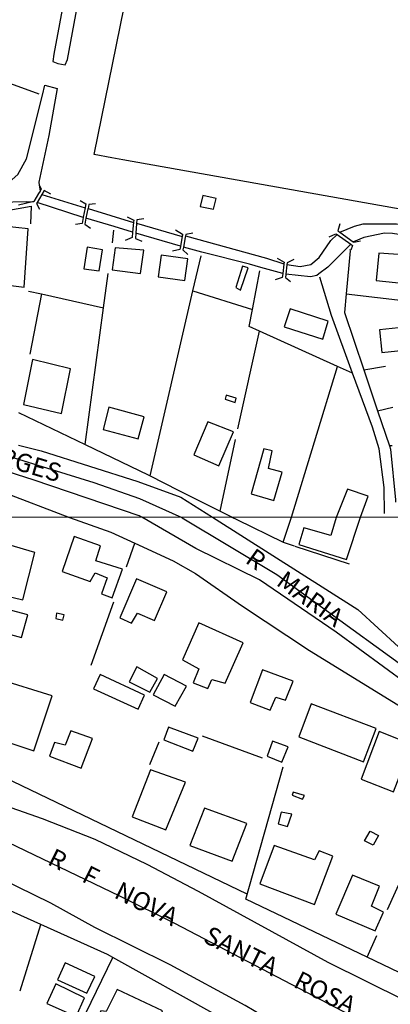
# Model space of a CAD drawing. Units: millimetres. Extents: x 187935 to 190355, y 1677060 to 1682605.
# Drawn here: x 189945 to 189996, y 1680321 to 1680456 of the extents above; entities that cross this region are included whole.
import ezdxf
from ezdxf.enums import TextEntityAlignment as Align

# ---------------------------------------------------------------- set-up
doc = ezdxf.new("R2010")
doc.units = ezdxf.units.MM
doc.header["$MEASUREMENT"] = 0
for name, color, linetype in [('IMAGEM', 7, 'Continuous'), ('V-CANAL', 4, 'Continuous'), ('V-EDIFICACAO', 31, 'Continuous'), ('V-EIXO_DE_LOGRADOURO', 3, 'Continuous'), ('V-LOTE', 1, 'Continuous'), ('V-NOME_DOS_LOGRADOUROS', 7, 'Continuous'), ('V-PONTE_VIADUTO_PASSARELA', 2, 'Continuous'), ('V-QUADRA', 50, 'Continuous'), ('V-TESTADA', 5, 'Continuous'), ('X-LIMITE_1000', 7, 'Continuous')]:
    doc.layers.add(name, color=color, linetype=linetype)
picture_1 = doc.add_image_def('image1.jpg', size_in_pixel=(4006, 4601))

msp = doc.modelspace()

# ---------------------------------------------------------------- linework, layer by layer
at = {"layer": 'V-CANAL'}
for points in [[(189955.82, 1680482.48), (189949.97, 1680451.27), (189949.84, 1680450.27), (189950.53, 1680449.99), (189951.52, 1680449.81), (189951.87, 1680450.53), (189958.4, 1680486)], [(189948.42, 1680445.66), (189948.76, 1680447.02), (189950.44, 1680446.57), (189949.29, 1680440.15), (189947.94, 1680433.76)], [(189927.15, 1680429.31), (189931.18, 1680430.27), (189938.67, 1680431.75), (189941, 1680432.53), (189943.9, 1680433.79), (189945.06, 1680434.81), (189946.27, 1680436.98), (189948.42, 1680445.66)], [(189947.94, 1680433.76), (189947.99, 1680433.37)], [(189947.99, 1680433.37), (189948.1, 1680432.57)], [(189946.2, 1680431.09), (189947.25, 1680431.15)], [(189948.37, 1680432.08), (189954.26, 1680430.27)], [(189946.2, 1680431.09), (189942.53, 1680431.01), (189939.24, 1680430.73), (189933.57, 1680429.74), (189928.5, 1680428.19), (189928.17, 1680428.06)], [(189954, 1680428.96), (189947.72, 1680430.99)], [(189954.66, 1680430.2), (189960.87, 1680428.28)], [(189958.25, 1680427.73), (189954.38, 1680428.87)], [(189960.75, 1680426.95), (189958.25, 1680427.73)], [(189961.29, 1680428.19), (189967.51, 1680426.36)], [(189989.07, 1680426.94), (189991.06, 1680427.79), (189992.24, 1680428.11), (189996.8, 1680428.08), (189998.87, 1680427.86), (190015.32, 1680425.13)], [(189967.28, 1680425.04), (189961.21, 1680426.82)], [(189967.98, 1680426.47), (189979.04, 1680423.41), (189981.42, 1680422.62)], [(189981.84, 1680422.53), (189983.66, 1680422.26), (189985.08, 1680422.52), (189986.24, 1680423.47), (189987.83, 1680425.83), (189988.69, 1680426.61)], [(190003.39, 1680425.62), (189996.24, 1680426.77), (189995.15, 1680426.81), (189992.33, 1680426.23), (189990.91, 1680425.63)], [(189970.22, 1680424.23), (189967.68, 1680424.9)], [(189990.55, 1680425.31), (189987.42, 1680422.18), (189986.2, 1680421.27)], [(189976.7, 1680422.58), (189970.22, 1680424.23)], [(189978.25, 1680422.14), (189976.7, 1680422.58)], [(189981.26, 1680421.29), (189978.25, 1680422.14)], [(189986.2, 1680421.27), (189985.91, 1680421.05), (189985.06, 1680420.86), (189981.69, 1680421.2)]]:
    msp.add_lwpolyline(points, dxfattribs=at)
at = {"layer": 'V-EDIFICACAO'}
for points in [[(189970.34, 1680431.95), (189970, 1680430.44), (189971.79, 1680430.09), (189972.18, 1680431.54), (189970.34, 1680431.95)], [(189941.39, 1680427.97), (189940.43, 1680420.1), (189945.94, 1680419.46), (189946.48, 1680427.42), (189941.39, 1680427.97)], [(189954.52, 1680424.9), (189954.08, 1680421.92), (189956.17, 1680421.65), (189956.65, 1680424.55), (189954.52, 1680424.9)], [(189958.38, 1680424.83), (189957.97, 1680421.79), (189961.81, 1680421.32), (189962.27, 1680424.51), (189958.38, 1680424.83)], [(189964.66, 1680423.79), (189964.25, 1680420.83), (189967.87, 1680420.33), (189968.29, 1680423.33), (189964.66, 1680423.79)], [(189994.38, 1680424.07), (189994.04, 1680420.34), (189997.97, 1680419.92), (189998.39, 1680423.8), (189994.38, 1680424.07)], [(189974.84, 1680419.41), (189975.47, 1680419.05), (189976.52, 1680422.06), (189975.76, 1680422.29), (189974.84, 1680419.41)], [(189982.27, 1680416.49), (189981.47, 1680414.04), (189986.74, 1680412.33), (189987.48, 1680414.79), (189982.27, 1680416.49)], [(189994.48, 1680413.62), (189994.8, 1680410.51), (189999.09, 1680410.98), (189998.8, 1680414.08), (189994.48, 1680413.62)], [(189947.06, 1680409.58), (189945.83, 1680403.42), (189951.04, 1680402.2), (189952.28, 1680408.29), (189947.06, 1680409.58)], [(189973.54, 1680404.7), (189973.39, 1680404.14), (189974.75, 1680403.68), (189974.91, 1680404.27), (189973.54, 1680404.7)], [(189957.52, 1680403.06), (189956.73, 1680399.98), (189961.49, 1680398.74), (189962.33, 1680401.75), (189957.52, 1680403.06)], [(189971.04, 1680401.05), (189969.1, 1680396.52), (189972.51, 1680395.04), (189974.54, 1680399.7), (189971.04, 1680401.05)], [(189979.31, 1680394.69), (189979.83, 1680397.07), (189978.69, 1680397.37), (189976.94, 1680391.22), (189980.02, 1680390.32), (189981.17, 1680394.16), (189979.31, 1680394.69)], [(189988.56, 1680387.97), (189987.84, 1680385.51), (189984.16, 1680386.58), (189983.46, 1680384.29), (189989.97, 1680382.25), (189991.88, 1680388.01), (189992.92, 1680390.88), (189990.1, 1680391.87)], [(189943.83, 1680384.24), (189944.13, 1680385.94), (189941.41, 1680386.59), (189939.46, 1680378.25), (189945.76, 1680376.74), (189947.38, 1680383.21), (189943.83, 1680384.24)], [(189952.78, 1680385.37), (189951.15, 1680380.61), (189954.97, 1680379.23), (189955.62, 1680380.4), (189957.26, 1680379.74), (189956.5, 1680377.55), (189957.95, 1680377.01), (189959.36, 1680380.91), (189955.74, 1680382.04), (189956.36, 1680384.13), (189952.78, 1680385.37)], [(189958.99, 1680374.27), (189960.6, 1680373.53), (189961.43, 1680374.9), (189963.75, 1680373.93), (189965.44, 1680377.82), (189961.29, 1680379.62), (189958.99, 1680374.27)], [(189943.52, 1680375.44), (189942.74, 1680372.38), (189945.58, 1680371.59), (189946.43, 1680374.69), (189943.52, 1680375.44)], [(189950.37, 1680374.91), (189950.25, 1680374.18), (189951.23, 1680373.96), (189951.42, 1680374.67), (189950.37, 1680374.91)], [(189969.8, 1680373.57), (189967.56, 1680368.54), (189969.81, 1680367.31), (189969.02, 1680365.38), (189971.02, 1680364.61), (189971.58, 1680365.85), (189973.39, 1680365.33), (189975.86, 1680370.86), (189969.8, 1680373.57)], [(189961.31, 1680367.56), (189960.26, 1680365.55), (189963.11, 1680364.11), (189964.17, 1680366.01), (189961.31, 1680367.56)], [(189978.51, 1680367.18), (189976.83, 1680362.7), (189979.54, 1680361.68), (189980.31, 1680363.43), (189981.62, 1680363.03), (189982.68, 1680365.64), (189978.51, 1680367.18)], [(189942.39, 1680365.9), (189940, 1680358.53), (189947.26, 1680356.11), (189949.74, 1680363.61), (189942.39, 1680365.9)], [(189956.31, 1680366.52), (189955.42, 1680364.56), (189961.49, 1680361.81), (189962.36, 1680363.73), (189956.31, 1680366.52)], [(189965.04, 1680366.55), (189963.58, 1680363.76), (189966.57, 1680362.19), (189968.12, 1680364.96), (189965.04, 1680366.55)], [(189985.15, 1680362.53), (189983.45, 1680358.03), (189992.3, 1680354.61), (189994.01, 1680359.15), (189985.15, 1680362.53)], [(189952.33, 1680358.84), (189951.53, 1680356.87), (189950.08, 1680357.26), (189949.4, 1680355.38), (189953.71, 1680353.73), (189955.28, 1680357.78), (189952.33, 1680358.84)], [(189965.66, 1680359.33), (189965.03, 1680357.59), (189968.97, 1680356.05), (189969.71, 1680357.84), (189965.66, 1680359.33)], [(189994.41, 1680358.74), (189991.96, 1680352.22), (189996.41, 1680350.5), (189998.89, 1680356.99), (189994.41, 1680358.74)], [(189979.85, 1680357.41), (189979.12, 1680355.38), (189981.14, 1680354.58), (189982.01, 1680356.64), (189979.85, 1680357.41)], [(189963.19, 1680353.53), (189960.71, 1680347.1), (189965.3, 1680345.31), (189967.96, 1680351.83), (189963.19, 1680353.53)], [(189982.69, 1680350.46), (189982.56, 1680350.04), (189983.98, 1680349.52), (189984.21, 1680350.03), (189982.69, 1680350.46)], [(189970.55, 1680348.3), (189968.58, 1680343.19), (189974.33, 1680341.04), (189976.34, 1680346.19), (189970.55, 1680348.3)], [(189981.06, 1680347.74), (189980.62, 1680346.15), (189981.92, 1680345.76), (189982.49, 1680347.48), (189981.06, 1680347.74)], [(189992.42, 1680343.83), (189993.18, 1680345.15), (189994.33, 1680344.53), (189993.62, 1680343.22), (189992.42, 1680343.83)], [(189980.07, 1680343.19), (189978.14, 1680337.93), (189985.6, 1680335.12), (189988.09, 1680341.74), (189986.22, 1680342.44), (189985.6, 1680341.2), (189980.07, 1680343.19)], [(189990.78, 1680339.12), (189988.52, 1680333.79), (189993.88, 1680331.52), (189995.04, 1680334.09), (189993.37, 1680334.91), (189994.46, 1680337.63), (189990.78, 1680339.12)], [(189951.52, 1680327.15), (189950.48, 1680324.84), (189954.49, 1680323.02), (189955.57, 1680325.3), (189951.52, 1680327.15)], [(189950.24, 1680324.28), (189949.02, 1680321.62), (189953.02, 1680319.83), (189954.2, 1680322.38), (189950.24, 1680324.28)], [(189958.65, 1680323.53), (189957.16, 1680320.49), (189956.41, 1680320.59), (189953.96, 1680315.18), (189960.73, 1680311.93), (189964.84, 1680320.59), (189958.65, 1680323.53)]]:
    msp.add_lwpolyline(points, close=True, dxfattribs=at)
at = {"layer": 'V-EIXO_DE_LOGRADOURO'}
for points in [[(189967.53, 1680387.95), (189961.74, 1680390.55), (189955.51, 1680392.71), (189938.84, 1680397.88), (189913.91, 1680405.04), (189897.19, 1680411.27), (189894.02, 1680412.86)], [(189967.53, 1680387.95), (189980.45, 1680380.21), (190004.45, 1680362.81), (190037.31, 1680341.36), (190045.45, 1680336.34), (190052.92, 1680332.44)], [(189869.52, 1680376.59), (189908.49, 1680358.92), (189931.17, 1680348.86), (189942.51, 1680344.18), (189958.97, 1680336.31), (189966.48, 1680332.55), (189994.42, 1680317.95), (190003.78, 1680313.49), (190013.14, 1680309.1), (190022.78, 1680304.99), (190042.06, 1680296.35), (190050.07, 1680293.23), (190066.37, 1680287.13), (190074.59, 1680284.51), (190082.03, 1680282.17), (190097.56, 1680278.28), (190106.71, 1680277), (190109.58, 1680276.75)]]:
    msp.add_lwpolyline(points, dxfattribs=at)
at = {"layer": 'V-LOTE'}
for points in [[(189957.92, 1680437.1), (189955.49, 1680437.57), (189971.25, 1680514.94), (190032.82, 1680506.44), (190015.48, 1680426.87), (189959.4, 1680436.84)], [(189940.27, 1680443.38), (189942.04, 1680447.99), (189947.95, 1680445.83)], [(189959.4, 1680436.84), (189957.92, 1680437.1)], [(189928.17, 1680428.06), (189928.81, 1680427.28), (189946.91, 1680430.51), (189946.79, 1680428.11)], [(189958.01, 1680425.51), (189958.2, 1680427.23)], [(189990.42, 1680424.59), (189990.47, 1680424.38), (189989.93, 1680418.53)], [(189968.98, 1680418.92), (189970.11, 1680423.74)], [(189956.78, 1680416.63), (189957.41, 1680421.3)], [(189977.12, 1680416.39), (189978.15, 1680421.65)], [(189990.81, 1680407.67), (189987.9, 1680415.55), (189986.34, 1680420.79)], [(189946.51, 1680418.91), (189948.32, 1680418.51)], [(189948.32, 1680418.51), (189946.73, 1680410.3)], [(189948.32, 1680418.51), (189956.78, 1680416.63)], [(189963.13, 1680393.68), (189968.98, 1680418.92)], [(189968.98, 1680418.92), (189977.12, 1680416.39)], [(189989.93, 1680418.53), (189989.69, 1680415.99), (189992.33, 1680408.17)], [(189989.93, 1680418.53), (190003.54, 1680416.92)], [(189954.27, 1680397.95), (189956.78, 1680416.63)], [(189978.09, 1680413.43), (189976.66, 1680414.08), (189977.12, 1680416.39)], [(189975.11, 1680400.09), (189978.09, 1680413.43)], [(189988.72, 1680408.61), (189978.09, 1680413.43)], [(189982.45, 1680388.02), (189988.72, 1680408.61)], [(189990.81, 1680407.67), (189988.72, 1680408.61)], [(189992.33, 1680408.17), (189995.31, 1680408.63)], [(189995.15, 1680388.54), (189995.12, 1680392.09), (189994.44, 1680397.38), (189993.53, 1680400.3), (189990.81, 1680407.67)], [(189992.33, 1680408.17), (189994.21, 1680402.57)], [(189994.21, 1680402.57), (189996.32, 1680403.04)], [(189945.15, 1680402.33), (189954.27, 1680397.95)], [(189994.21, 1680402.57), (189995.84, 1680397.75)], [(189954.27, 1680397.95), (189962.88, 1680393.81)], [(189972.69, 1680388.85), (189974.79, 1680398.62)], [(189996.2, 1680397.75), (189995.84, 1680397.75)], [(189995.84, 1680397.75), (189995.98, 1680397.33), (189996.65, 1680390.37), (189996.65, 1680390.09)], [(189962.88, 1680393.81), (189963.13, 1680393.68)], [(189963.13, 1680393.68), (189966.99, 1680391.73)], [(189942.55, 1680391.6), (189952.14, 1680387.98)], [(189966.99, 1680391.73), (189972.69, 1680388.85)], [(189972.69, 1680388.85), (189974.24, 1680388.06)], [(189952.14, 1680387.98), (189957.79, 1680385.96)], [(189974.24, 1680388.06), (189974.28, 1680388.04)], [(189974.28, 1680388.04), (189974.29, 1680388.04)], [(189974.29, 1680388.04), (189975, 1680387.69)], [(189975, 1680387.69), (189981.31, 1680384.63)], [(189981.31, 1680384.63), (189982.45, 1680388.02)], [(189957.79, 1680385.96), (189961.04, 1680384.48)], [(189959.91, 1680381.25), (189961.04, 1680384.48)], [(189961.04, 1680384.48), (189966.29, 1680382.08)], [(189981.31, 1680384.63), (189981.46, 1680384.56)], [(189981.46, 1680384.56), (189982.82, 1680384.13)], [(189966.29, 1680382.08), (189969.34, 1680380.35), (189975.76, 1680375.88), (189984.91, 1680369.81), (190002.91, 1680358.77), (190004.37, 1680357.73)], [(189955.08, 1680367.79), (189958.17, 1680376.46)], [(189963.12, 1680354.26), (189964.39, 1680357.36)], [(189970.24, 1680358.15), (189978.44, 1680355.17)], [(189976.4, 1680336.54), (189936.12, 1680355.86)], [(189976.21, 1680335.86), (189981.31, 1680353.93)], [(189995.59, 1680334.42), (189998.83, 1680341.69), (189998.14, 1680342.16), (190001.92, 1680350.89)], [(189948.22, 1680332.38), (189938.66, 1680336.66)], [(189992.77, 1680327.95), (189976.21, 1680335.86)], [(189945.38, 1680323.34), (189948.22, 1680332.37)], [(189948.22, 1680332.37), (189948.22, 1680332.38)], [(189957.34, 1680328.29), (189948.22, 1680332.38)], [(189992.77, 1680327.95), (189994.1, 1680330.88)], [(189943.85, 1680298.62), (189943.87, 1680298.7), (189958.03, 1680327.9)], [(189958.03, 1680327.9), (189957.34, 1680328.29)], [(189972.13, 1680320.03), (189958.03, 1680327.9)], [(189992.77, 1680327.94), (189992.77, 1680327.95)], [(190008.09, 1680320.62), (189992.77, 1680327.95)]]:
    msp.add_lwpolyline(points, dxfattribs=at)
at = {"layer": 'V-PONTE_VIADUTO_PASSARELA'}
for points in [[(189948.1, 1680432.57), (189947.9, 1680432.23)], [(189947.99, 1680433.37), (189948.28, 1680432.87), (189948.1, 1680432.57)], [(189949.59, 1680432.15), (189948.69, 1680432.62), (189948.37, 1680432.08)], [(189947.25, 1680431.15), (189947.25, 1680431.14), (189945.16, 1680430.62)], [(189947.9, 1680432.23), (189947.25, 1680431.15)], [(189948.37, 1680432.08), (189947.72, 1680430.99)], [(189953.6, 1680431.28), (189954.37, 1680430.83), (189954.27, 1680430.32)], [(189947.72, 1680430.99), (189947.64, 1680430.86), (189948.04, 1680430.1)], [(189954.26, 1680430.27), (189954, 1680428.98)], [(189954.27, 1680430.32), (189954.26, 1680430.27)], [(189954.65, 1680430.15), (189954.38, 1680428.87)], [(189954.66, 1680430.2), (189954.65, 1680430.15)], [(189955.7, 1680430.84), (189954.77, 1680430.71), (189954.66, 1680430.2)], [(189954, 1680428.96), (189953.84, 1680428.15), (189952.97, 1680427.99)], [(189954, 1680428.98), (189954, 1680428.96)], [(189954.38, 1680428.84), (189954.21, 1680428.06), (189955.02, 1680427.49)], [(189954.38, 1680428.87), (189954.38, 1680428.84)], [(189960.01, 1680429.06), (189960.9, 1680428.58), (189960.88, 1680428.31)], [(189962.29, 1680428.77), (189961.32, 1680428.63), (189961.29, 1680428.19)], [(189960.87, 1680428.28), (189960.75, 1680426.95)], [(189960.88, 1680428.31), (189960.87, 1680428.28)], [(189961.29, 1680428.15), (189961.21, 1680426.82)], [(189961.29, 1680428.19), (189961.29, 1680428.15)], [(189966.61, 1680427.27), (189967.57, 1680426.69), (189967.55, 1680426.59)], [(189989.08, 1680428.09), (189988.8, 1680427.13), (189989.06, 1680426.95)], [(189960.75, 1680426.95), (189960.68, 1680426.21), (189959.75, 1680425.81)], [(189961.21, 1680426.81), (189961.16, 1680426.08), (189961.99, 1680425.72)], [(189961.21, 1680426.82), (189961.21, 1680426.81)], [(189967.51, 1680426.36), (189967.28, 1680425.04)], [(189967.55, 1680426.59), (189967.51, 1680426.36)], [(189967.93, 1680426.24), (189967.68, 1680424.92)], [(189967.98, 1680426.47), (189967.93, 1680426.24)], [(189968.98, 1680426.81), (189968.01, 1680426.63), (189967.98, 1680426.47)], [(189987.58, 1680426.32), (189988.52, 1680426.73), (189988.69, 1680426.61)], [(189988.69, 1680426.61), (189990.55, 1680425.31)], [(189989.06, 1680426.95), (189989.07, 1680426.94)], [(189989.07, 1680426.94), (189990.89, 1680425.65)], [(189967.28, 1680425.01), (189967.2, 1680424.58), (189966.21, 1680424.34)], [(189967.28, 1680425.04), (189967.28, 1680425.01)], [(189967.68, 1680424.9), (189967.61, 1680424.55), (189968.29, 1680423.89)], [(189967.68, 1680424.92), (189967.68, 1680424.9)], [(189990.55, 1680425.31), (189990.77, 1680425.13), (189990.54, 1680424.48)], [(189990.89, 1680425.65), (189990.91, 1680425.63)], [(189990.91, 1680425.63), (189990.98, 1680425.58), (189991.89, 1680425.75)], [(189980.48, 1680423.39), (189981.45, 1680422.86), (189981.42, 1680422.62)], [(189982.77, 1680423.21), (189981.87, 1680422.77), (189981.84, 1680422.53)], [(189981.42, 1680422.59), (189981.26, 1680421.29)], [(189981.42, 1680422.62), (189981.42, 1680422.59)], [(189981.84, 1680422.48), (189981.69, 1680421.2)], [(189981.84, 1680422.53), (189981.84, 1680422.48)], [(189981.26, 1680421.24), (189981.2, 1680420.75), (189980.21, 1680420.44)], [(189981.26, 1680421.29), (189981.26, 1680421.24)], [(189981.69, 1680421.17), (189981.64, 1680420.76), (189982.32, 1680420.22)], [(189981.69, 1680421.2), (189981.69, 1680421.17)]]:
    msp.add_lwpolyline(points, dxfattribs=at)
at = {"layer": 'V-QUADRA'}
for points in [[(189945.17, 1680397.84), (189948.27, 1680397.07), (189961.45, 1680392.88), (189967.33, 1680390.77), (189971.67, 1680388.04), (189991.51, 1680375.43), (189997.05, 1680370.3)], [(190102.35, 1680306.59), (190096.78, 1680309.98), (190091.3, 1680313.08), (190085.93, 1680316.02), (190084.79, 1680316.56), (190083.26, 1680317.29), (190067.71, 1680323.55), (190060.42, 1680326.91), (190052.65, 1680331.13), (190051.54, 1680331.73), (190039.36, 1680338.28), (190029.06, 1680344.87), (190015.98, 1680353.66), (190009.58, 1680357.29), (190001.5, 1680362.87), (189988.54, 1680372.31), (189978.1, 1680379.48), (189969.37, 1680383.75), (189962.01, 1680388.03), (189961.88, 1680388.08), (189961.86, 1680388.09), (189961.64, 1680388.19), (189947.28, 1680393.07), (189934.05, 1680397.3)], [(189937.34, 1680350.73), (189948.38, 1680346.86), (189955.61, 1680344.03), (189962.7, 1680340.63), (189969.72, 1680336.95), (189987.44, 1680327.24), (189997.88, 1680322.05), (190008.32, 1680317.18), (190015.28, 1680313.7), (190043.24, 1680300.76), (190064.5, 1680291.55), (190075.33, 1680287.1), (190082.55, 1680285.05), (190089.77, 1680283.35), (190100.21, 1680280.21)], [(190099.65, 1680275.5), (190093.87, 1680276.72), (190090.92, 1680277.04), (190085.4, 1680278.24), (190069.09, 1680283.23), (190057.12, 1680285.94), (190054.29, 1680286.72), (190048.99, 1680288.46), (190044.04, 1680290.49), (190041.25, 1680291.34), (190028.31, 1680296.23), (190023.8, 1680298.56), (190019.52, 1680301.02), (190014.69, 1680303.14), (190007.11, 1680306.18), (190004.78, 1680307.33), (189997.18, 1680310.58), (189994.3, 1680311.68), (189985.96, 1680315.49), (189976.11, 1680321.32), (189965.86, 1680326.87), (189955.57, 1680331.99), (189949.59, 1680335.31), (189936.06, 1680341.9)]]:
    msp.add_lwpolyline(points, dxfattribs=at)
at = {"layer": 'V-TESTADA'}
for points in [[(189945.15, 1680402.33), (189954.27, 1680397.95)], [(189954.27, 1680397.95), (189962.88, 1680393.81)], [(189962.88, 1680393.81), (189963.13, 1680393.68)], [(189963.13, 1680393.68), (189966.99, 1680391.73)], [(189942.55, 1680391.6), (189952.14, 1680387.98)], [(189966.99, 1680391.73), (189972.69, 1680388.85)], [(189972.69, 1680388.85), (189974.24, 1680388.06)], [(189952.14, 1680387.98), (189957.79, 1680385.96)], [(189974.24, 1680388.06), (189974.29, 1680388.04)], [(189974.29, 1680388.04), (189974.3, 1680388.03)], [(189974.3, 1680388.03), (189975, 1680387.69)], [(189975, 1680387.69), (189981.31, 1680384.63)], [(189957.79, 1680385.96), (189961.04, 1680384.48)], [(189961.04, 1680384.48), (189966.29, 1680382.08)], [(189981.31, 1680384.63), (189981.46, 1680384.56)], [(189981.46, 1680384.56), (189982.82, 1680384.13)], [(189982.89, 1680384.08), (189990.35, 1680381.66)], [(189966.29, 1680382.08), (189969.34, 1680380.35), (189975.76, 1680375.88), (189984.91, 1680369.81), (190002.91, 1680358.77), (190004.37, 1680357.73)], [(189976.4, 1680336.54), (189936.12, 1680355.86)], [(189948.22, 1680332.37), (189938.66, 1680336.66)], [(189992.77, 1680327.94), (189976.21, 1680335.86)], [(189957.34, 1680328.29), (189948.22, 1680332.37)], [(189958.03, 1680327.9), (189957.34, 1680328.29)], [(189972.13, 1680320.03), (189958.03, 1680327.9)], [(190008.09, 1680320.62), (189992.77, 1680327.94)]]:
    msp.add_lwpolyline(points, dxfattribs=at)
at = {"layer": 'X-LIMITE_1000'}
msp.add_line((190350.48, 1680388.36), (187938.09, 1680385.99), dxfattribs=at)

# ---------------------------------------------------------------- texts
at = {"layer": 'V-NOME_DOS_LOGRADOUROS'}
for s, rotation, p in [('DORVALINA BORGES', 343.3816, (189919.12, 1680401.34)), ('R    MARIA', 324, (189975.54, 1680381.28)), ('R    F    NOVA      SANTA    ROSA', 333.5037, (189948.63, 1680339.96))]:
    msp.add_text(s, height=2.5, rotation=rotation, dxfattribs=at).set_placement(p, align=Align.BOTTOM_LEFT)

# ---------------------------------------------------------------- referenced raster images: frames only (the image files are external)
at = {"layer": 'IMAGEM'}
image = msp.add_image(picture_1, insert=(187935.49, 1679831.72), size_in_units=(2404.59, 2761.74), dxfattribs=at)
image.dxf.flags = 7

doc.saveas('drawing.dxf')
